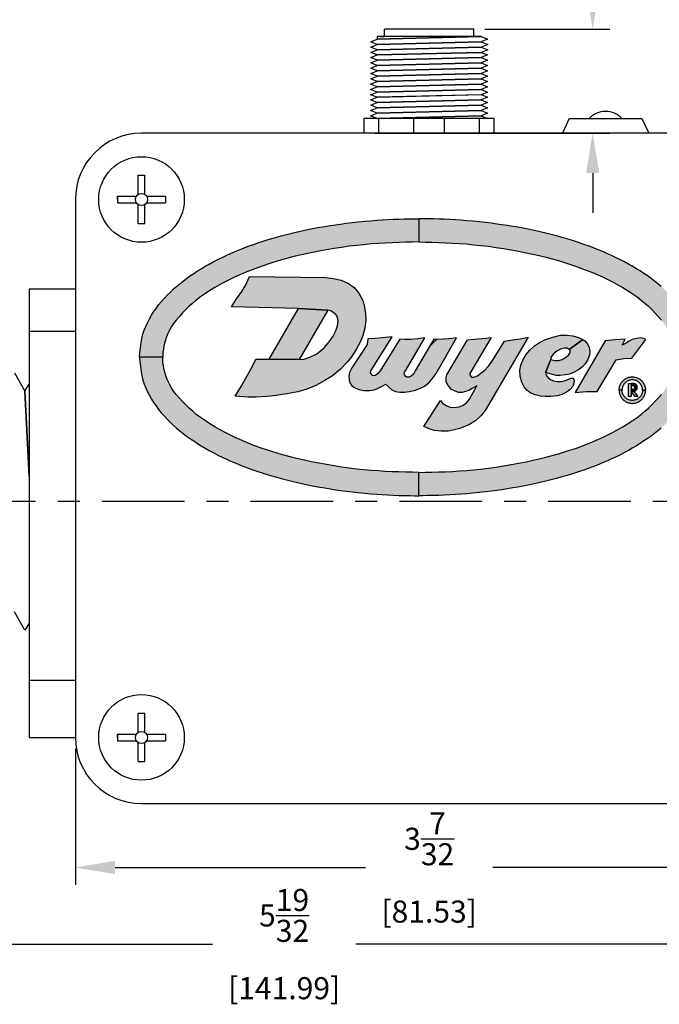
# Model space of a CAD drawing. Units: inches. Extents: x 0 to 21.1, y 0 to 15.6.
# Drawn here: x 2.8 to 5.7, y 5 to 9.5 of the extents above; entities that cross this region are included whole.
import ezdxf

# ---------------------------------------------------------------- set-up
doc = ezdxf.new("R2010")
doc.units = ezdxf.units.IN
doc.header["$LTSCALE"] = 0.3
doc.header["$MEASUREMENT"] = 0
doc.linetypes.add('CENTER', pattern=[2, 1.25, -0.25, 0.25, -0.25])
for name, color, linetype in [('CENTER', 2, 'CENTER'), ('DIMENS', 7, 'Continuous'), ('PART', 3, 'Continuous'), ('PMSBLACKCOM', 90, 'Continuous'), ('PMSRED186CCOM', 1, 'Continuous')]:
    doc.layers.add(name, color=color, linetype=linetype)
doc.styles.add('ROMANS', font='romans.shx', dxfattribs={"width": 0.75, "height": 0.1})

msp = doc.modelspace()

# ---------------------------------------------------------------- hatches: boundary and pattern name
at = {"layer": 'PMSBLACKCOM', "linetype": 'Continuous'}
h = msp.add_hatch(color=7, dxfattribs=at)
h.paths.add_polyline_path([(3.3587, 7.9375), (3.3604, 7.9568), (3.3627, 7.9794), (3.3659, 8.004), (3.3692, 8.022), (3.3742, 8.042), (3.3802, 8.0605), (3.387, 8.0773), (3.3948, 8.094), (3.4039, 8.1115), (3.4138, 8.1283), (3.4225, 8.1427), (3.4338, 8.1586), (3.4455, 8.1748), (3.4571, 8.1894), (3.4716, 8.2056), (3.4846, 8.2191), (3.4988, 8.2332), (3.5138, 8.2475), (3.5267, 8.2587), (3.5414, 8.2709), (3.5564, 8.2829), (3.5723, 8.2951), (3.5903, 8.3078), (3.6047, 8.3176), (3.6216, 8.3287), (3.6381, 8.3388), (3.6571, 8.3504), (3.675, 8.3601), (3.6932, 8.3702), (3.7145, 8.3812), (3.737, 8.392), (3.7543, 8.4002), (3.7694, 8.407), (3.785, 8.4138), (3.8028, 8.4213), (3.8202, 8.4283), (3.8365, 8.4346), (3.857, 8.4422), (3.8771, 8.4494), (3.896, 8.456), (3.9148, 8.4621), (3.9337, 8.4681), (3.9533, 8.4741), (3.9764, 8.4808), (4.0009, 8.4877), (4.0258, 8.4941), (4.0498, 8.5003), (4.0755, 8.5063), (4.1019, 8.5121), (4.1289, 8.5177), (4.1516, 8.5223), (4.1764, 8.5267), (4.1991, 8.5307), (4.2234, 8.5348), (4.2489, 8.5385), (4.2712, 8.5416), (4.2969, 8.5452), (4.3234, 8.5485), (4.3513, 8.5516), (4.3809, 8.5543), (4.4078, 8.5568), (4.4354, 8.5588), (4.46, 8.5607), (4.4843, 8.562), (4.5101, 8.5633), (4.5347, 8.5642), (4.5588, 8.5649), (4.5857, 8.5651), (4.6071, 8.5655), (4.6258, 8.5658), (4.6258, 8.4602), (4.5971, 8.4595), (4.5667, 8.4591), (4.5358, 8.4582), (4.5051, 8.457), (4.473, 8.4554), (4.4432, 8.4535), (4.4095, 8.451), (4.3769, 8.4479), (4.3451, 8.4447), (4.31, 8.4405), (4.2756, 8.4356), (4.2418, 8.4308), (4.2065, 8.4246), (4.1734, 8.4185), (4.1381, 8.4115), (4.1078, 8.4051), (4.0791, 8.3986), (4.0489, 8.3911), (4.0204, 8.3834), (3.9879, 8.374), (3.9552, 8.3641), (3.9156, 8.3509), (3.8705, 8.3345), (3.8384, 8.3216), (3.8137, 8.311), (3.7929, 8.3019), (3.7683, 8.2901), (3.7444, 8.2777), (3.7221, 8.2657), (3.7, 8.253), (3.6785, 8.2399), (3.6578, 8.2264), (3.6356, 8.2109), (3.615, 8.1951), (3.6001, 8.1828), (3.5838, 8.1683), (3.5685, 8.1535), (3.5546, 8.139), (3.5397, 8.1228), (3.5251, 8.1059), (3.5136, 8.0911), (3.5041, 8.0763), (3.4946, 8.0597), (3.488, 8.0444), (3.4819, 8.0305), (3.4764, 8.0155), (3.4724, 8.0013), (3.4696, 7.988), (3.4671, 7.9747), (3.4653, 7.9609), (3.4643, 7.9375)])
h.paths.add_polyline_path([(5.8929, 7.9375), (5.8912, 7.9568), (5.8889, 7.9794), (5.8857, 8.004), (5.8824, 8.022), (5.8774, 8.042), (5.8713, 8.0605), (5.8646, 8.0773), (5.8567, 8.094), (5.8477, 8.1115), (5.8378, 8.1283), (5.829, 8.1427), (5.8178, 8.1586), (5.8061, 8.1748), (5.7944, 8.1894), (5.78, 8.2056), (5.767, 8.2191), (5.7528, 8.2332), (5.7377, 8.2475), (5.7248, 8.2587), (5.7102, 8.2709), (5.6952, 8.2829), (5.6793, 8.2951), (5.6612, 8.3078), (5.6469, 8.3176), (5.63, 8.3287), (5.6135, 8.3388), (5.5945, 8.3504), (5.5766, 8.3601), (5.5584, 8.3702), (5.5371, 8.3812), (5.5146, 8.392), (5.4973, 8.4002), (5.4822, 8.407), (5.4666, 8.4138), (5.4488, 8.4213), (5.4313, 8.4283), (5.4151, 8.4346), (5.3945, 8.4422), (5.3745, 8.4494), (5.3555, 8.456), (5.3367, 8.4621), (5.3179, 8.4681), (5.2983, 8.4741), (5.2751, 8.4808), (5.2507, 8.4877), (5.2257, 8.4941), (5.2017, 8.5003), (5.1761, 8.5063), (5.1497, 8.5121), (5.1227, 8.5177), (5.0999, 8.5223), (5.0751, 8.5267), (5.0525, 8.5307), (5.0282, 8.5348), (5.0026, 8.5385), (4.9804, 8.5416), (4.9546, 8.5452), (4.9282, 8.5485), (4.9003, 8.5516), (4.8707, 8.5543), (4.8437, 8.5568), (4.8162, 8.5588), (4.7916, 8.5607), (4.7672, 8.562), (4.7415, 8.5633), (4.7169, 8.5642), (4.6928, 8.5649), (4.6659, 8.5651), (4.6445, 8.5655), (4.6258, 8.5658), (4.6258, 8.4602), (4.6544, 8.4595), (4.6849, 8.4591), (4.7157, 8.4582), (4.7465, 8.457), (4.7786, 8.4554), (4.8084, 8.4535), (4.8421, 8.451), (4.8747, 8.4479), (4.9065, 8.4447), (4.9416, 8.4405), (4.976, 8.4356), (5.0098, 8.4308), (5.0451, 8.4246), (5.0781, 8.4185), (5.1134, 8.4115), (5.1438, 8.4051), (5.1724, 8.3986), (5.2027, 8.3911), (5.2312, 8.3834), (5.2637, 8.374), (5.2963, 8.3641), (5.336, 8.3509), (5.381, 8.3345), (5.4132, 8.3216), (5.4379, 8.311), (5.4587, 8.3019), (5.4832, 8.2901), (5.5072, 8.2777), (5.5295, 8.2657), (5.5516, 8.253), (5.5731, 8.2399), (5.5937, 8.2264), (5.616, 8.2109), (5.6366, 8.1951), (5.6515, 8.1828), (5.6678, 8.1683), (5.683, 8.1535), (5.697, 8.139), (5.7119, 8.1228), (5.7265, 8.1059), (5.738, 8.0911), (5.7474, 8.0763), (5.757, 8.0597), (5.7636, 8.0444), (5.7696, 8.0305), (5.7751, 8.0155), (5.7792, 8.0013), (5.782, 7.988), (5.7845, 7.9747), (5.7863, 7.9609), (5.7873, 7.9375)])
h.paths.add_polyline_path([(5.8929, 7.9375), (5.8912, 7.9182), (5.8889, 7.8957), (5.8857, 7.871), (5.8824, 7.853), (5.8774, 7.833), (5.8713, 7.8146), (5.8646, 7.7977), (5.8567, 7.781), (5.8477, 7.7635), (5.8378, 7.7467), (5.829, 7.7324), (5.8178, 7.7164), (5.8061, 7.7002), (5.7944, 7.6856), (5.78, 7.6694), (5.767, 7.6559), (5.7528, 7.6418), (5.7377, 7.6275), (5.7248, 7.6164), (5.7102, 7.6042), (5.6952, 7.5922), (5.6793, 7.58), (5.6612, 7.5672), (5.6469, 7.5575), (5.63, 7.5464), (5.6135, 7.5362), (5.5945, 7.5247), (5.5766, 7.5149), (5.5584, 7.5049), (5.5371, 7.4938), (5.5146, 7.4831), (5.4973, 7.4748), (5.4822, 7.4681), (5.4666, 7.4613), (5.4488, 7.4537), (5.4313, 7.4468), (5.4151, 7.4405), (5.3945, 7.4328), (5.3745, 7.4256), (5.3555, 7.4191), (5.3367, 7.413), (5.3179, 7.407), (5.2983, 7.4009), (5.2751, 7.3943), (5.2507, 7.3874), (5.2257, 7.3809), (5.2017, 7.3748), (5.1761, 7.3687), (5.1497, 7.363), (5.1227, 7.3573), (5.0999, 7.3528), (5.0751, 7.3483), (5.0525, 7.3443), (5.0282, 7.3403), (5.0026, 7.3365), (4.9804, 7.3334), (4.9546, 7.3299), (4.9282, 7.3266), (4.9003, 7.3235), (4.8707, 7.3208), (4.8437, 7.3182), (4.8162, 7.3162), (4.7916, 7.3144), (4.7672, 7.313), (4.7415, 7.3117), (4.7169, 7.3109), (4.6928, 7.3102), (4.6659, 7.3099), (4.6445, 7.3095), (4.6258, 7.3093), (4.6258, 7.4148), (4.6544, 7.4155), (4.6849, 7.416), (4.7157, 7.4169), (4.7465, 7.4181), (4.7786, 7.4197), (4.8084, 7.4215), (4.8421, 7.4241), (4.8747, 7.4272), (4.9065, 7.4304), (4.9416, 7.4345), (4.976, 7.4394), (5.0098, 7.4443), (5.0451, 7.4505), (5.0781, 7.4565), (5.1134, 7.4636), (5.1438, 7.47), (5.1724, 7.4765), (5.2027, 7.484), (5.2312, 7.4916), (5.2637, 7.501), (5.2963, 7.511), (5.336, 7.5241), (5.381, 7.5405), (5.4132, 7.5534), (5.4379, 7.564), (5.4587, 7.5732), (5.4832, 7.585), (5.5072, 7.5974), (5.5295, 7.6093), (5.5516, 7.6221), (5.5731, 7.6352), (5.5937, 7.6487), (5.616, 7.6642), (5.6366, 7.6799), (5.6515, 7.6922), (5.6678, 7.7068), (5.683, 7.7215), (5.697, 7.7361), (5.7119, 7.7523), (5.7265, 7.7691), (5.738, 7.7839), (5.7474, 7.7988), (5.757, 7.8154), (5.7636, 7.8306), (5.7696, 7.8445), (5.7751, 7.8596), (5.7792, 7.8738), (5.782, 7.8871), (5.7845, 7.9004), (5.7863, 7.9142), (5.7873, 7.9375)])
h.paths.add_polyline_path([(3.3587, 7.9375), (3.3604, 7.9182), (3.3627, 7.8957), (3.3659, 7.871), (3.3692, 7.853), (3.3742, 7.833), (3.3802, 7.8146), (3.387, 7.7977), (3.3948, 7.781), (3.4039, 7.7635), (3.4138, 7.7467), (3.4225, 7.7324), (3.4338, 7.7164), (3.4455, 7.7002), (3.4571, 7.6856), (3.4716, 7.6694), (3.4846, 7.6559), (3.4988, 7.6418), (3.5138, 7.6275), (3.5267, 7.6164), (3.5414, 7.6042), (3.5564, 7.5922), (3.5723, 7.58), (3.5903, 7.5672), (3.6047, 7.5575), (3.6216, 7.5464), (3.6381, 7.5362), (3.6571, 7.5247), (3.675, 7.5149), (3.6932, 7.5049), (3.7145, 7.4938), (3.737, 7.4831), (3.7543, 7.4748), (3.7694, 7.4681), (3.785, 7.4613), (3.8028, 7.4537), (3.8202, 7.4468), (3.8365, 7.4405), (3.857, 7.4328), (3.8771, 7.4256), (3.896, 7.4191), (3.9148, 7.413), (3.9337, 7.407), (3.9533, 7.4009), (3.9764, 7.3943), (4.0009, 7.3874), (4.0258, 7.3809), (4.0498, 7.3748), (4.0755, 7.3687), (4.1019, 7.363), (4.1289, 7.3573), (4.1516, 7.3528), (4.1764, 7.3483), (4.1991, 7.3443), (4.2234, 7.3403), (4.2489, 7.3365), (4.2712, 7.3334), (4.2969, 7.3299), (4.3234, 7.3266), (4.3513, 7.3235), (4.3809, 7.3208), (4.4078, 7.3182), (4.4354, 7.3162), (4.46, 7.3144), (4.4843, 7.313), (4.5101, 7.3117), (4.5347, 7.3109), (4.5588, 7.3102), (4.5857, 7.3099), (4.6071, 7.3095), (4.6258, 7.3093), (4.6258, 7.4148), (4.5971, 7.4155), (4.5667, 7.416), (4.5358, 7.4169), (4.5051, 7.4181), (4.473, 7.4197), (4.4432, 7.4215), (4.4095, 7.4241), (4.3769, 7.4272), (4.3451, 7.4304), (4.31, 7.4345), (4.2756, 7.4394), (4.2418, 7.4443), (4.2065, 7.4505), (4.1734, 7.4565), (4.1381, 7.4636), (4.1078, 7.47), (4.0791, 7.4765), (4.0489, 7.484), (4.0204, 7.4916), (3.9879, 7.501), (3.9552, 7.511), (3.9156, 7.5241), (3.8705, 7.5405), (3.8384, 7.5534), (3.8137, 7.564), (3.7929, 7.5732), (3.7683, 7.585), (3.7444, 7.5974), (3.7221, 7.6093), (3.7, 7.6221), (3.6785, 7.6352), (3.6578, 7.6487), (3.6356, 7.6642), (3.615, 7.6799), (3.6001, 7.6922), (3.5838, 7.7068), (3.5685, 7.7215), (3.5546, 7.7361), (3.5397, 7.7523), (3.5251, 7.7691), (3.5136, 7.7839), (3.5041, 7.7988), (3.4946, 7.8154), (3.488, 7.8306), (3.4819, 7.8445), (3.4764, 7.8596), (3.4724, 7.8738), (3.4696, 7.8871), (3.4671, 7.9004), (3.4653, 7.9142), (3.4643, 7.9375)])
at = {"layer": 'PMSRED186CCOM', "linetype": 'Continuous'}
for points in [[(3.7926, 7.7604), (3.8197, 7.8054), (3.8488, 7.8558), (3.8726, 7.9005), (3.8864, 7.9293), (3.9468, 7.9293), (4.083, 7.9275), (4.106, 7.9284), (4.1321, 7.9374), (4.1637, 7.9534), (4.1962, 7.9807), (4.219, 8.0073), (4.237, 8.0331), (4.2499, 8.0575), (4.2568, 8.0805), (4.2597, 8.101), (4.2566, 8.1176), (4.2496, 8.1313), (4.2378, 8.1408), (4.2272, 8.1475), (4.2128, 8.1511), (4.0804, 8.1588), (3.7759, 8.1665), (3.7996, 8.2016), (3.8236, 8.2358), (3.8392, 8.2626), (3.8576, 8.304), (4.2038, 8.2989), (4.2377, 8.2945), (4.2737, 8.2863), (4.3063, 8.2724), (4.3328, 8.2544), (4.3541, 8.2282), (4.3714, 8.1949), (4.38, 8.1638), (4.3847, 8.1357), (4.3853, 8.1074), (4.3818, 8.069), (4.3722, 8.0353), (4.3602, 8.005), (4.3417, 7.9719), (4.3207, 7.9399), (4.3008, 7.9153), (4.2702, 7.8835), (4.2341, 7.8535), (4.1991, 7.8312), (4.1584, 7.8095), (4.1184, 7.7933), (4.0776, 7.7804), (4.0269, 7.7709), (3.9794, 7.7632), (3.9374, 7.7586), (3.8883, 7.7569), (3.8512, 7.7566)], [(3.9468, 7.9293), (4.0804, 8.1588), (4.2128, 8.1511), (4.083, 7.9275)], [(4.394, 8.0213), (4.3914, 7.9956), (4.322, 7.8889), (4.3118, 7.8685), (4.3089, 7.8513), (4.3097, 7.8368), (4.3126, 7.8214), (4.3206, 7.8085), (4.3367, 7.798), (4.3538, 7.7906), (4.3759, 7.7865), (4.4024, 7.7868), (4.4227, 7.7896), (4.4421, 7.7968), (4.4596, 7.8061), (4.4763, 7.8157), (4.4882, 7.8027), (4.5034, 7.7893), (4.52, 7.7819), (4.54, 7.7796), (4.5623, 7.7783), (4.5844, 7.7821), (4.6099, 7.7886), (4.6338, 7.7964), (4.6521, 7.8065), (4.6704, 7.8205), (4.6866, 7.839), (4.705, 7.8632), (4.7975, 8.0252), (4.7616, 8.0209), (4.7362, 8.0191), (4.7106, 8.0183), (4.6934, 8.0187), (4.6099, 7.8761), (4.6011, 7.8611), (4.592, 7.8509), (4.5824, 7.8465), (4.5715, 7.8466), (4.5651, 7.8512), (4.5607, 7.8571), (4.56, 7.8643), (4.5615, 7.8704), (4.5649, 7.8761), (4.6536, 8.0252), (4.6211, 8.0209), (4.5896, 8.018), (4.5636, 8.0176), (4.5392, 8.0187), (4.4506, 7.8761), (4.44, 7.8639), (4.4301, 7.8552), (4.4229, 7.8534), (4.4161, 7.8549), (4.4106, 7.8599), (4.4071, 7.8667), (4.4076, 7.8761), (4.5045, 8.0303), (4.4599, 8.0249), (4.4279, 8.022)], [(4.7243, 7.7412), (4.734, 7.7286), (4.7496, 7.7186), (4.7661, 7.7108), (4.7853, 7.7092), (4.809, 7.7121), (4.8275, 7.7205), (4.8424, 7.7302), (4.8554, 7.7476), (4.8888, 7.808), (4.8687, 7.7958), (4.8521, 7.7867), (4.833, 7.7809), (4.822, 7.778), (4.8067, 7.7773), (4.7882, 7.7844), (4.7746, 7.7909), (4.7645, 7.8013), (4.7584, 7.8098), (4.7502, 7.826), (4.7493, 7.8448), (4.7533, 7.8581), (4.8464, 8.0156), (4.8933, 8.0204), (4.9294, 8.0243), (4.9543, 8.0264), (4.8579, 7.8632), (4.8586, 7.8545), (4.8648, 7.8477), (4.8752, 7.8477), (4.8927, 7.8532), (4.9073, 7.8646), (4.9255, 7.8789), (4.9398, 7.8958), (4.9556, 7.9146), (5.0147, 8.011), (5.0504, 8.0161), (5.0858, 8.0204), (5.1227, 8.0277), (4.9266, 7.6962), (4.9086, 7.6738), (4.8839, 7.6507), (4.8564, 7.6326), (4.8375, 7.6251), (4.8125, 7.6147), (4.7876, 7.6076), (4.7584, 7.6024), (4.7278, 7.6017), (4.6973, 7.6047), (4.673, 7.6121), (4.6485, 7.6229)], [(5.3073, 7.9729), (5.2984, 7.9779), (5.2851, 7.9789), (5.2718, 7.9748), (5.2516, 7.9643), (5.24, 7.9566), (5.2307, 7.946), (5.2248, 7.9362), (5.2255, 7.9275), (5.201, 7.8684), (5.2044, 7.8555), (5.2122, 7.8438), (5.2231, 7.8368), (5.2368, 7.8306), (5.2543, 7.827), (5.2718, 7.8274), (5.2909, 7.8317), (5.3102, 7.8401), (5.3197, 7.8436), (5.3275, 7.8408), (5.3307, 7.8321), (5.328, 7.8155), (5.3242, 7.805), (5.3125, 7.7918), (5.2962, 7.7793), (5.275, 7.7685), (5.2538, 7.7628), (5.2241, 7.7591), (5.1993, 7.7588), (5.1774, 7.7611), (5.1544, 7.7663), (5.1342, 7.7749), (5.1163, 7.7877), (5.1032, 7.8031), (5.0926, 7.8246), (5.0853, 7.8517), (5.084, 7.8767), (5.0886, 7.9017), (5.099, 7.9272), (5.1131, 7.9495), (5.13, 7.9701), (5.1501, 7.9895), (5.1738, 8.0046), (5.2005, 8.0181), (5.2333, 8.0291), (5.2688, 8.0368), (5.2988, 8.0376), (5.3243, 8.0342), (5.3504, 8.0272), (5.3702, 8.0181)], [(5.2255, 7.9275), (5.2433, 7.9229), (5.26, 7.9225), (5.2758, 7.9271), (5.291, 7.9357), (5.3048, 7.9468), (5.3122, 7.9596), (5.3122, 7.9681), (5.3073, 7.9729), (5.3702, 8.0181), (5.3812, 8.0104), (5.3894, 8.0002), (5.3968, 7.9867), (5.4007, 7.9745), (5.402, 7.9605), (5.4003, 7.9472), (5.393, 7.9268), (5.381, 7.9072), (5.3688, 7.8942), (5.3503, 7.8799), (5.328, 7.8676), (5.3089, 7.8609), (5.2905, 7.8575), (5.2666, 7.855), (5.2487, 7.8552), (5.2319, 7.8586), (5.2178, 7.8631), (5.201, 7.8684)], [(5.656, 8.0174), (5.6458, 8.0231), (5.6328, 8.0248), (5.6134, 8.0223), (5.594, 8.0176), (5.5794, 8.0103), (5.5658, 8.0011), (5.548, 7.9917), (5.5622, 8.02), (5.5149, 8.0163), (5.4709, 8.0123), (5.3347, 7.7771), (5.3853, 7.7826), (5.4349, 7.7823), (5.521, 7.9262), (5.5565, 7.9318), (5.593, 7.9326)], [(5.5342, 7.7882), (5.5344, 7.7922), (5.5347, 7.7956), (5.5352, 7.7988), (5.5359, 7.8021), (5.5366, 7.805), (5.5377, 7.8083), (5.539, 7.8116), (5.5404, 7.8146), (5.5421, 7.8178), (5.544, 7.8211), (5.5462, 7.824), (5.5485, 7.8271), (5.5509, 7.8296), (5.5533, 7.832), (5.5561, 7.8346), (5.5591, 7.8368), (5.5623, 7.839), (5.5655, 7.8408), (5.5688, 7.8425), (5.5721, 7.844), (5.5756, 7.8452), (5.5791, 7.8463), (5.5831, 7.8472), (5.5872, 7.8478), (5.5915, 7.8481), (5.5957, 7.8482), (5.5999, 7.848), (5.6038, 7.8474), (5.6079, 7.8466), (5.612, 7.8455), (5.6158, 7.8442), (5.6197, 7.8426), (5.6232, 7.8408), (5.6266, 7.8388), (5.63, 7.8365), (5.6331, 7.834), (5.6359, 7.8314), (5.6385, 7.8288), (5.641, 7.8259), (5.6433, 7.8227), (5.6456, 7.8194), (5.6474, 7.816), (5.6492, 7.8125), (5.6508, 7.8086), (5.6518, 7.8052), (5.6529, 7.8014), (5.6536, 7.7978), (5.654, 7.7943), (5.6542, 7.7911), (5.6543, 7.7882), (5.6408, 7.7882), (5.6407, 7.7915), (5.6403, 7.7951), (5.6396, 7.7986), (5.6387, 7.8021), (5.6375, 7.8053), (5.6362, 7.8084), (5.6347, 7.8113), (5.6326, 7.8147), (5.6305, 7.8174), (5.6283, 7.82), (5.6255, 7.8227), (5.6227, 7.825), (5.6202, 7.8269), (5.6173, 7.8287), (5.6143, 7.8302), (5.6109, 7.8317), (5.6074, 7.8328), (5.6039, 7.8338), (5.6002, 7.8344), (5.5966, 7.8346), (5.593, 7.8347), (5.5892, 7.8344), (5.5856, 7.8339), (5.582, 7.8331), (5.5785, 7.832), (5.5752, 7.8306), (5.5718, 7.8289), (5.5687, 7.8271), (5.5659, 7.825), (5.5632, 7.8228), (5.5605, 7.8202), (5.5583, 7.8176), (5.556, 7.8147), (5.5539, 7.8113), (5.5522, 7.808), (5.5506, 7.8043), (5.5495, 7.8007), (5.5487, 7.7972), (5.5481, 7.7938), (5.5478, 7.7908), (5.5477, 7.7882)], [(5.5992, 7.7816), (5.604, 7.7823), (5.6075, 7.7839), (5.6108, 7.786), (5.6139, 7.7895), (5.6163, 7.794), (5.6172, 7.7982), (5.617, 7.8027), (5.6159, 7.8074), (5.6136, 7.8112), (5.6104, 7.8146), (5.6065, 7.8169), (5.6008, 7.8186), (5.5895, 7.8186), (5.5895, 7.809), (5.5971, 7.809), (5.6009, 7.8077), (5.6031, 7.8059), (5.6045, 7.8034), (5.605, 7.8007), (5.6048, 7.7971), (5.6032, 7.7944), (5.6008, 7.7923), (5.5968, 7.7911), (5.5895, 7.7911), (5.5895, 7.7815)], [(5.5342, 7.7882), (5.5344, 7.7842), (5.5347, 7.7808), (5.5352, 7.7776), (5.5359, 7.7743), (5.5366, 7.7713), (5.5377, 7.7681), (5.539, 7.7648), (5.5404, 7.7618), (5.5421, 7.7586), (5.544, 7.7553), (5.5462, 7.7524), (5.5485, 7.7493), (5.5509, 7.7467), (5.5533, 7.7444), (5.5561, 7.7418), (5.5591, 7.7396), (5.5623, 7.7374), (5.5655, 7.7355), (5.5688, 7.7339), (5.5721, 7.7324), (5.5756, 7.7311), (5.5791, 7.7301), (5.5831, 7.7292), (5.5872, 7.7286), (5.5915, 7.7282), (5.5957, 7.7282), (5.5999, 7.7284), (5.6038, 7.7289), (5.6079, 7.7297), (5.612, 7.7308), (5.6158, 7.7322), (5.6197, 7.7338), (5.6232, 7.7356), (5.6266, 7.7376), (5.63, 7.7399), (5.6331, 7.7424), (5.6359, 7.745), (5.6385, 7.7476), (5.641, 7.7504), (5.6433, 7.7536), (5.6456, 7.7569), (5.6474, 7.7604), (5.6492, 7.7639), (5.6508, 7.7678), (5.6518, 7.7712), (5.6529, 7.775), (5.6536, 7.7786), (5.654, 7.7821), (5.6542, 7.7852), (5.6543, 7.7882), (5.6408, 7.7882), (5.6407, 7.7848), (5.6403, 7.7812), (5.6396, 7.7778), (5.6387, 7.7743), (5.6375, 7.771), (5.6362, 7.768), (5.6347, 7.7651), (5.6326, 7.7617), (5.6305, 7.759), (5.6283, 7.7564), (5.6255, 7.7536), (5.6227, 7.7514), (5.6202, 7.7495), (5.6173, 7.7477), (5.6143, 7.7462), (5.6109, 7.7447), (5.6074, 7.7435), (5.6039, 7.7426), (5.6002, 7.742), (5.5966, 7.7417), (5.593, 7.7416), (5.5892, 7.742), (5.5856, 7.7425), (5.582, 7.7433), (5.5785, 7.7444), (5.5752, 7.7458), (5.5718, 7.7475), (5.5687, 7.7493), (5.5659, 7.7514), (5.5632, 7.7536), (5.5605, 7.7562), (5.5583, 7.7587), (5.556, 7.7617), (5.5539, 7.765), (5.5522, 7.7683), (5.5506, 7.7721), (5.5495, 7.7756), (5.5487, 7.7792), (5.5481, 7.7825), (5.5478, 7.7856), (5.5477, 7.7882)]]:
    msp.add_hatch(color=7, dxfattribs=at).paths.add_polyline_path(points)
h = msp.add_hatch(color=7, dxfattribs=at)
h.paths.add_polyline_path([(5.5899, 7.7816), (5.6016, 7.7818), (5.62, 7.7586), (5.6071, 7.7586)])
h.paths.add_polyline_path([(5.5895, 7.8186), (5.5895, 7.7586), (5.5775, 7.7586), (5.5775, 7.8186)])

# ---------------------------------------------------------------- linework, layer by layer
at = {"layer": 'CENTER', "color": 7}
msp.add_line((7.6127, 7.283), (1.7135, 7.283), dxfattribs=at)
at = {"layer": 'DIMENS', "color": 7}
for p, q in [((4.9252, 9.425), (5.4927, 9.425)), ((4.4285, 8.953), (5.4927, 8.953)), ((5.4147, 8.773), (5.4147, 8.593)), ((3.0679, 6.163), (3.0679, 5.5451)), ((3.2479, 5.6231), (4.3836, 5.6231)), ((6.0979, 5.6231), (4.9622, 5.6231)), ((2.0579, 5.2757), (3.6899, 5.2757)), ((7.2879, 5.2757), (4.3399, 5.2757))]:
    msp.add_line(p, q, dxfattribs=at)
for points in [[(5.3847, 9.605), (5.4447, 9.605), (5.4147, 9.425)], [(5.3847, 8.773), (5.4447, 8.773), (5.4147, 8.953)], [(3.2479, 5.6531), (3.2479, 5.5931), (3.0679, 5.6231)]]:
    msp.add_solid(points, dxfattribs=at)
at = {"layer": 'PART', "color": 7}
for p, q in [((4.8752, 9.425), (4.4707, 9.425)), ((4.4707, 9.3923), (4.4707, 9.425)), ((4.8752, 9.3923), (4.8752, 9.425)), ((4.408, 9.3683), (4.4369, 9.3803)), ((4.9089, 9.3923), (4.4369, 9.3923)), ((4.4369, 9.3923), (4.4369, 9.3803)), ((4.9089, 9.3923), (4.4369, 9.3803)), ((4.4369, 9.3803), (4.9089, 9.3923)), ((4.4369, 9.3803), (4.9089, 9.3923)), ((4.4493, 9.3923), (4.4707, 9.3923)), ((4.8752, 9.3923), (4.4707, 9.3923)), ((4.8965, 9.3923), (4.8752, 9.3923)), ((4.9089, 9.3923), (4.9379, 9.3803)), ((4.9379, 9.3803), (4.9089, 9.3683)), ((4.4369, 9.3563), (4.408, 9.3683)), ((4.4086, 9.3443), (4.4375, 9.3563)), ((4.4375, 9.3323), (4.4086, 9.3443)), ((4.9089, 9.3683), (4.4369, 9.3563)), ((4.4375, 9.3563), (4.9095, 9.3683)), ((4.4375, 9.3323), (4.9095, 9.3443)), ((4.9095, 9.3443), (4.4375, 9.3323)), ((4.9095, 9.3683), (4.9385, 9.3563)), ((4.9385, 9.3563), (4.9095, 9.3443)), ((4.9095, 9.3443), (4.9385, 9.3323)), ((4.408, 9.2963), (4.4369, 9.3083)), ((4.4369, 9.2843), (4.408, 9.2963)), ((4.4086, 9.3203), (4.4375, 9.3323)), ((4.4375, 9.3083), (4.4086, 9.3203)), ((4.4369, 9.3083), (4.9089, 9.3203)), ((4.4369, 9.2843), (4.9089, 9.2963)), ((4.9089, 9.2963), (4.4369, 9.2843)), ((4.9095, 9.3203), (4.4375, 9.3083)), ((4.9089, 9.3203), (4.9379, 9.3083)), ((4.9379, 9.3083), (4.9089, 9.2963)), ((4.9089, 9.2963), (4.9379, 9.2843)), ((4.9385, 9.3323), (4.9095, 9.3203)), ((4.408, 9.2723), (4.4369, 9.2843)), ((4.4369, 9.2603), (4.408, 9.2723)), ((4.408, 9.2483), (4.4369, 9.2603)), ((4.4369, 9.2363), (4.408, 9.2483)), ((4.4369, 9.2603), (4.9089, 9.2723)), ((4.9089, 9.2723), (4.4369, 9.2603)), ((4.4369, 9.2363), (4.9089, 9.2484)), ((4.9089, 9.2483), (4.4369, 9.2363)), ((4.9379, 9.2843), (4.9089, 9.2723)), ((4.9089, 9.2723), (4.9379, 9.2603)), ((4.9379, 9.2603), (4.9089, 9.2483)), ((4.9089, 9.2484), (4.9379, 9.2363)), ((4.408, 9.2243), (4.4369, 9.2363)), ((4.4369, 9.2123), (4.408, 9.2243)), ((4.408, 9.2003), (4.4369, 9.2123)), ((4.4369, 9.1883), (4.408, 9.2003)), ((4.4363, 9.1883), (4.9083, 9.2003)), ((4.4369, 9.2123), (4.9089, 9.2243)), ((4.9089, 9.2243), (4.4369, 9.2123)), ((4.9089, 9.2003), (4.4369, 9.1883)), ((4.9083, 9.2003), (4.9373, 9.1883)), ((4.9379, 9.2363), (4.9089, 9.2243)), ((4.9089, 9.2243), (4.9379, 9.2123)), ((4.9379, 9.2123), (4.9089, 9.2003)), ((4.4073, 9.1763), (4.4363, 9.1883)), ((4.4363, 9.1643), (4.4073, 9.1763)), ((4.4073, 9.1523), (4.4363, 9.1643)), ((4.4363, 9.1643), (4.9083, 9.1763)), ((4.9083, 9.1763), (4.4363, 9.1643)), ((4.9373, 9.1883), (4.9083, 9.1763)), ((4.9083, 9.1763), (4.9373, 9.1643)), ((4.9373, 9.1643), (4.9083, 9.1523)), ((4.4363, 9.1403), (4.4073, 9.1523)), ((4.4073, 9.1283), (4.4363, 9.1403)), ((4.4363, 9.1163), (4.4073, 9.1283)), ((4.4073, 9.1044), (4.4363, 9.1164)), ((4.4363, 9.1403), (4.9083, 9.1523)), ((4.9083, 9.1523), (4.4363, 9.1403)), ((4.4363, 9.1164), (4.9083, 9.1284)), ((4.9083, 9.1283), (4.4363, 9.1163)), ((4.9083, 9.1523), (4.9373, 9.1403)), ((4.9373, 9.1403), (4.9083, 9.1283)), ((4.9083, 9.1284), (4.9373, 9.1164)), ((4.9373, 9.1164), (4.9083, 9.1044)), ((4.4363, 9.0923), (4.4073, 9.1044)), ((4.4073, 9.0566), (4.4363, 9.0686)), ((4.408, 9.0806), (4.4369, 9.0926)), ((4.4369, 9.0686), (4.408, 9.0806)), ((4.9083, 9.1044), (4.4363, 9.0923)), ((4.4363, 9.0686), (4.9083, 9.0806)), ((4.4369, 9.0926), (4.9089, 9.1046)), ((4.9089, 9.0806), (4.4369, 9.0686)), ((4.9083, 9.0806), (4.9373, 9.0686)), ((4.9373, 9.0686), (4.9083, 9.0566)), ((4.9089, 9.1046), (4.9379, 9.0926)), ((4.9379, 9.0926), (4.9089, 9.0806)), ((4.4363, 9.0446), (4.4073, 9.0566)), ((4.4073, 9.0326), (4.4363, 9.0446)), ((4.4363, 9.0206), (4.4073, 9.0326)), ((4.4363, 9.0446), (4.9083, 9.0566)), ((4.9083, 9.0566), (4.4363, 9.0446)), ((4.4363, 9.0206), (4.9083, 9.0326)), ((4.9083, 9.0326), (4.4363, 9.0206)), ((4.9083, 9.0566), (4.9373, 9.0446)), ((4.9373, 9.0446), (4.9083, 9.0326)), ((4.9083, 9.0326), (4.9373, 9.0206)), ((4.3785, 8.953), (4.3785, 9.0201)), ((4.9674, 9.0201), (4.3785, 9.0201)), ((4.4351, 9.0201), (4.4363, 9.0206)), ((4.9089, 9.0201), (4.4369, 9.0201)), ((4.4441, 8.953), (4.4441, 9.0201)), ((4.4973, 9.0201), (4.4973, 9.0201)), ((4.8375, 9.0201), (4.5084, 9.0201)), ((4.6031, 8.953), (4.6031, 9.0201)), ((4.7428, 8.953), (4.7428, 9.0201)), ((4.8486, 9.0201), (4.8486, 9.0201)), ((4.9017, 8.953), (4.9017, 9.0201)), ((4.9373, 9.0206), (4.9361, 9.0201)), ((4.9674, 8.953), (4.9674, 9.0201)), ((5.3085, 9.0201), (5.2772, 8.953)), ((5.3085, 9.0201), (5.6377, 9.0201)), ((5.6377, 9.0201), (5.6689, 8.953)), ((5.9779, 8.953), (3.3679, 8.953)), ((3.3526, 8.6758), (3.3526, 8.7625)), ((3.3526, 8.7625), (3.3833, 8.7625)), ((3.3833, 8.6758), (3.3833, 8.7625)), ((3.2584, 8.6683), (3.3451, 8.6683)), ((3.2584, 8.653), (3.2584, 8.6683)), ((3.2584, 8.6683), (3.2584, 8.6376)), ((3.3907, 8.6683), (3.4774, 8.6683)), ((3.4774, 8.6683), (3.4774, 8.6376)), ((3.0679, 8.653), (3.0679, 6.213)), ((3.2584, 8.6376), (3.3451, 8.6376)), ((3.3526, 8.5435), (3.3526, 8.6302)), ((3.3833, 8.5435), (3.3833, 8.6302)), ((3.3907, 8.6376), (3.4774, 8.6376)), ((3.3526, 8.5435), (3.3833, 8.5435)), ((2.8579, 8.2455), (2.8579, 6.213)), ((3.0679, 8.2455), (2.8579, 8.2455)), ((3.0679, 8.0535), (2.8579, 8.0535)), ((2.7913, 7.8664), (2.8394, 7.783)), ((2.8394, 7.783), (2.8579, 7.8151)), ((2.8394, 7.783), (2.8579, 7.398)), ((2.8579, 7.398), (2.8394, 7.783)), ((2.8394, 6.6996), (2.7913, 6.783)), ((2.8579, 6.7317), (2.8394, 6.6996)), ((3.0679, 6.4705), (2.8579, 6.4705)), ((3.3526, 6.2358), (3.3526, 6.3225)), ((3.3526, 6.3225), (3.3833, 6.3225)), ((3.3833, 6.2358), (3.3833, 6.3225)), ((2.8579, 6.213), (3.0679, 6.213)), ((3.2584, 6.2283), (3.3451, 6.2283)), ((3.2584, 6.213), (3.2584, 6.2283)), ((3.2584, 6.2283), (3.2584, 6.1976)), ((3.3907, 6.2283), (3.4774, 6.2283)), ((3.4774, 6.2283), (3.4774, 6.1976)), ((3.2584, 6.1976), (3.3451, 6.1976)), ((3.3526, 6.1035), (3.3526, 6.1902)), ((3.3833, 6.1035), (3.3833, 6.1902)), ((3.3907, 6.1976), (3.4774, 6.1976)), ((3.3526, 6.1035), (3.3833, 6.1035)), ((3.3679, 5.913), (5.9779, 5.913))]:
    msp.add_line(p, q, dxfattribs=at)
for centre, radius in [((3.3679, 8.653), 0.1941), ((3.3679, 8.653), 0.0275), ((3.3679, 6.213), 0.1941), ((3.3679, 6.213), 0.0275)]:
    msp.add_circle(centre, radius, dxfattribs=at)
for centre, radius, start, end in [((5.4731, 8.953), 0.0997, 42.277, 137.723), ((3.3679, 8.653), 0.3, 90, 180), ((3.3679, 6.213), 0.3, 180, 270)]:
    msp.add_arc(centre, radius, start, end, dxfattribs=at)
at = {"layer": 'PMSBLACKCOM', "color": 7, "linetype": 'Continuous'}
for points in [[(3.3587, 7.9375), (3.3604, 7.9568), (3.3627, 7.9794), (3.3659, 8.004), (3.3692, 8.022), (3.3742, 8.042), (3.3802, 8.0605), (3.387, 8.0773), (3.3948, 8.094), (3.4039, 8.1115), (3.4138, 8.1283), (3.4225, 8.1427), (3.4338, 8.1586), (3.4455, 8.1748), (3.4571, 8.1894), (3.4716, 8.2056), (3.4846, 8.2191), (3.4988, 8.2332), (3.5138, 8.2475), (3.5267, 8.2587), (3.5414, 8.2709), (3.5564, 8.2829), (3.5723, 8.2951), (3.5903, 8.3078), (3.6047, 8.3176), (3.6216, 8.3287), (3.6381, 8.3388), (3.6571, 8.3504), (3.675, 8.3601), (3.6932, 8.3702), (3.7145, 8.3812), (3.737, 8.392), (3.7543, 8.4002), (3.7694, 8.407), (3.785, 8.4138), (3.8028, 8.4213), (3.8202, 8.4283), (3.8365, 8.4346), (3.857, 8.4422), (3.8771, 8.4494), (3.896, 8.456), (3.9148, 8.4621), (3.9337, 8.4681), (3.9533, 8.4741), (3.9764, 8.4808), (4.0009, 8.4877), (4.0258, 8.4941), (4.0498, 8.5003), (4.0755, 8.5063), (4.1019, 8.5121), (4.1289, 8.5177), (4.1516, 8.5223), (4.1764, 8.5267), (4.1991, 8.5307), (4.2234, 8.5348), (4.2489, 8.5385), (4.2712, 8.5416), (4.2969, 8.5452), (4.3234, 8.5485), (4.3513, 8.5516), (4.3809, 8.5543), (4.4078, 8.5568), (4.4354, 8.5588), (4.46, 8.5607), (4.4843, 8.562), (4.5101, 8.5633), (4.5347, 8.5642), (4.5588, 8.5649), (4.5857, 8.5651), (4.6071, 8.5655), (4.6258, 8.5658), (4.6258, 8.4602), (4.5971, 8.4595), (4.5667, 8.4591), (4.5358, 8.4582), (4.5051, 8.457), (4.473, 8.4554), (4.4432, 8.4535), (4.4095, 8.451), (4.3769, 8.4479), (4.3451, 8.4447), (4.31, 8.4405), (4.2756, 8.4356), (4.2418, 8.4308), (4.2065, 8.4246), (4.1734, 8.4185), (4.1381, 8.4115), (4.1078, 8.4051), (4.0791, 8.3986), (4.0489, 8.3911), (4.0204, 8.3834), (3.9879, 8.374), (3.9552, 8.3641), (3.9156, 8.3509), (3.8705, 8.3345), (3.8384, 8.3216), (3.8137, 8.311), (3.7929, 8.3019), (3.7683, 8.2901), (3.7444, 8.2777), (3.7221, 8.2657), (3.7, 8.253), (3.6785, 8.2399), (3.6578, 8.2264), (3.6356, 8.2109), (3.615, 8.1951), (3.6001, 8.1828), (3.5838, 8.1683), (3.5685, 8.1535), (3.5546, 8.139), (3.5397, 8.1228), (3.5251, 8.1059), (3.5136, 8.0911), (3.5041, 8.0763), (3.4946, 8.0597), (3.488, 8.0444), (3.4819, 8.0305), (3.4764, 8.0155), (3.4724, 8.0013), (3.4696, 7.988), (3.4671, 7.9747), (3.4653, 7.9609), (3.4643, 7.9375), (3.3587, 7.9375)], [(5.7248, 8.2587), (5.7102, 8.2709), (5.6952, 8.2829), (5.6793, 8.2951), (5.6612, 8.3078), (5.6469, 8.3176), (5.63, 8.3287), (5.6135, 8.3388), (5.5945, 8.3504), (5.5766, 8.3601), (5.5584, 8.3702), (5.5371, 8.3812), (5.5146, 8.392), (5.4973, 8.4002), (5.4822, 8.407), (5.4666, 8.4138), (5.4488, 8.4213), (5.4313, 8.4283), (5.4151, 8.4346), (5.3945, 8.4422), (5.3745, 8.4494), (5.3555, 8.456), (5.3367, 8.4621), (5.3179, 8.4681), (5.2983, 8.4741), (5.2751, 8.4808), (5.2507, 8.4877), (5.2257, 8.4941), (5.2017, 8.5003), (5.1761, 8.5063), (5.1497, 8.5121), (5.1227, 8.5177), (5.0999, 8.5223), (5.0751, 8.5267), (5.0525, 8.5307), (5.0282, 8.5348), (5.0026, 8.5385), (4.9804, 8.5416), (4.9546, 8.5452), (4.9282, 8.5485), (4.9003, 8.5516), (4.8707, 8.5543), (4.8437, 8.5568), (4.8162, 8.5588), (4.7916, 8.5607), (4.7672, 8.562), (4.7415, 8.5633), (4.7169, 8.5642), (4.6928, 8.5649), (4.6659, 8.5651), (4.6445, 8.5655), (4.6258, 8.5658), (4.6258, 8.4602), (4.6544, 8.4595), (4.6849, 8.4591), (4.7157, 8.4582), (4.7465, 8.457), (4.7786, 8.4554), (4.8084, 8.4535), (4.8421, 8.451), (4.8747, 8.4479), (4.9065, 8.4447), (4.9416, 8.4405), (4.976, 8.4356), (5.0098, 8.4308), (5.0451, 8.4246), (5.0781, 8.4185), (5.1134, 8.4115), (5.1438, 8.4051), (5.1724, 8.3986), (5.2027, 8.3911), (5.2312, 8.3834), (5.2637, 8.374), (5.2963, 8.3641), (5.336, 8.3509), (5.381, 8.3345), (5.4132, 8.3216), (5.4379, 8.311), (5.4587, 8.3019), (5.4832, 8.2901), (5.5072, 8.2777), (5.5295, 8.2657), (5.5516, 8.253), (5.5731, 8.2399), (5.5937, 8.2264), (5.616, 8.2109), (5.6366, 8.1951), (5.6515, 8.1828), (5.6678, 8.1683), (5.683, 8.1535), (5.697, 8.139), (5.7119, 8.1228), (5.7265, 8.1059)], [(3.3587, 7.9375), (3.3604, 7.9182), (3.3627, 7.8957), (3.3659, 7.871), (3.3692, 7.853), (3.3742, 7.833), (3.3802, 7.8146), (3.387, 7.7977), (3.3948, 7.781), (3.4039, 7.7635), (3.4138, 7.7467), (3.4225, 7.7324), (3.4338, 7.7164), (3.4455, 7.7002), (3.4571, 7.6856), (3.4716, 7.6694), (3.4846, 7.6559), (3.4988, 7.6418), (3.5138, 7.6275), (3.5267, 7.6164), (3.5414, 7.6042), (3.5564, 7.5922), (3.5723, 7.58), (3.5903, 7.5672), (3.6047, 7.5575), (3.6216, 7.5464), (3.6381, 7.5362), (3.6571, 7.5247), (3.675, 7.5149), (3.6932, 7.5049), (3.7145, 7.4938), (3.737, 7.4831), (3.7543, 7.4748), (3.7694, 7.4681), (3.785, 7.4613), (3.8028, 7.4537), (3.8202, 7.4468), (3.8365, 7.4405), (3.857, 7.4328), (3.8771, 7.4256), (3.896, 7.4191), (3.9148, 7.413), (3.9337, 7.407), (3.9533, 7.4009), (3.9764, 7.3943), (4.0009, 7.3874), (4.0258, 7.3809), (4.0498, 7.3748), (4.0755, 7.3687), (4.1019, 7.363), (4.1289, 7.3573), (4.1516, 7.3528), (4.1764, 7.3483), (4.1991, 7.3443), (4.2234, 7.3403), (4.2489, 7.3365), (4.2712, 7.3334), (4.2969, 7.3299), (4.3234, 7.3266), (4.3513, 7.3235), (4.3809, 7.3208), (4.4078, 7.3182), (4.4354, 7.3162), (4.46, 7.3144), (4.4843, 7.313), (4.5101, 7.3117), (4.5347, 7.3109), (4.5588, 7.3102), (4.5857, 7.3099), (4.6071, 7.3095), (4.6258, 7.3093), (4.6258, 7.4148), (4.5971, 7.4155), (4.5667, 7.416), (4.5358, 7.4169), (4.5051, 7.4181), (4.473, 7.4197), (4.4432, 7.4215), (4.4095, 7.4241), (4.3769, 7.4272), (4.3451, 7.4304), (4.31, 7.4345), (4.2756, 7.4394), (4.2418, 7.4443), (4.2065, 7.4505), (4.1734, 7.4565), (4.1381, 7.4636), (4.1078, 7.47), (4.0791, 7.4765), (4.0489, 7.484), (4.0204, 7.4916), (3.9879, 7.501), (3.9552, 7.511), (3.9156, 7.5241), (3.8705, 7.5405), (3.8384, 7.5534), (3.8137, 7.564), (3.7929, 7.5732), (3.7683, 7.585), (3.7444, 7.5974), (3.7221, 7.6093), (3.7, 7.6221), (3.6785, 7.6352), (3.6578, 7.6487), (3.6356, 7.6642), (3.615, 7.6799), (3.6001, 7.6922), (3.5838, 7.7068), (3.5685, 7.7215), (3.5546, 7.7361), (3.5397, 7.7523), (3.5251, 7.7691), (3.5136, 7.7839), (3.5041, 7.7988), (3.4946, 7.8154), (3.488, 7.8306), (3.4819, 7.8445), (3.4764, 7.8596), (3.4724, 7.8738), (3.4696, 7.8871), (3.4671, 7.9004), (3.4653, 7.9142), (3.4643, 7.9375), (3.3587, 7.9375)], [(5.7248, 7.6164), (5.7102, 7.6042), (5.6952, 7.5922), (5.6793, 7.58), (5.6612, 7.5672), (5.6469, 7.5575), (5.63, 7.5464), (5.6135, 7.5362), (5.5945, 7.5247), (5.5766, 7.5149), (5.5584, 7.5049), (5.5371, 7.4938), (5.5146, 7.4831), (5.4973, 7.4748), (5.4822, 7.4681), (5.4666, 7.4613), (5.4488, 7.4537), (5.4313, 7.4468), (5.4151, 7.4405), (5.3945, 7.4328), (5.3745, 7.4256), (5.3555, 7.4191), (5.3367, 7.413), (5.3179, 7.407), (5.2983, 7.4009), (5.2751, 7.3943), (5.2507, 7.3874), (5.2257, 7.3809), (5.2017, 7.3748), (5.1761, 7.3687), (5.1497, 7.363), (5.1227, 7.3573), (5.0999, 7.3528), (5.0751, 7.3483), (5.0525, 7.3443), (5.0282, 7.3403), (5.0026, 7.3365), (4.9804, 7.3334), (4.9546, 7.3299), (4.9282, 7.3266), (4.9003, 7.3235), (4.8707, 7.3208), (4.8437, 7.3182), (4.8162, 7.3162), (4.7916, 7.3144), (4.7672, 7.313), (4.7415, 7.3117), (4.7169, 7.3109), (4.6928, 7.3102), (4.6659, 7.3099), (4.6445, 7.3095), (4.6258, 7.3093), (4.6258, 7.4148), (4.6544, 7.4155), (4.6849, 7.416), (4.7157, 7.4169), (4.7465, 7.4181), (4.7786, 7.4197), (4.8084, 7.4215), (4.8421, 7.4241), (4.8747, 7.4272), (4.9065, 7.4304), (4.9416, 7.4345), (4.976, 7.4394), (5.0098, 7.4443), (5.0451, 7.4505), (5.0781, 7.4565), (5.1134, 7.4636), (5.1438, 7.47), (5.1724, 7.4765), (5.2027, 7.484), (5.2312, 7.4916), (5.2637, 7.501), (5.2963, 7.511), (5.336, 7.5241), (5.381, 7.5405), (5.4132, 7.5534), (5.4379, 7.564), (5.4587, 7.5732), (5.4832, 7.585), (5.5072, 7.5974), (5.5295, 7.6093), (5.5516, 7.6221), (5.5731, 7.6352), (5.5937, 7.6487), (5.616, 7.6642), (5.6366, 7.6799), (5.6515, 7.6922), (5.6678, 7.7068), (5.683, 7.7215), (5.697, 7.7361), (5.7119, 7.7523), (5.7265, 7.7691)]]:
    msp.add_lwpolyline(points, dxfattribs=at)
at = {"layer": 'PMSRED186CCOM', "color": 7, "linetype": 'Continuous'}
for points in [[(3.7926, 7.7604), (3.8197, 7.8054), (3.8488, 7.8558), (3.8726, 7.9005), (3.8864, 7.9293), (3.9468, 7.9293), (4.083, 7.9275), (4.106, 7.9284), (4.1321, 7.9374), (4.1637, 7.9534), (4.1962, 7.9807), (4.219, 8.0073), (4.237, 8.0331), (4.2499, 8.0575), (4.2568, 8.0805), (4.2597, 8.101), (4.2566, 8.1176), (4.2496, 8.1313), (4.2378, 8.1408), (4.2272, 8.1475), (4.2128, 8.1511), (4.0804, 8.1588), (3.7759, 8.1665), (3.7996, 8.2016), (3.8236, 8.2358), (3.8392, 8.2626), (3.8576, 8.304), (4.2038, 8.2989), (4.2377, 8.2945), (4.2737, 8.2863), (4.3063, 8.2724), (4.3328, 8.2544), (4.3541, 8.2282), (4.3714, 8.1949), (4.38, 8.1638), (4.3847, 8.1357), (4.3853, 8.1074), (4.3818, 8.069), (4.3722, 8.0353), (4.3602, 8.005), (4.3417, 7.9719), (4.3207, 7.9399), (4.3008, 7.9153), (4.2702, 7.8835), (4.2341, 7.8535), (4.1991, 7.8312), (4.1584, 7.8095), (4.1184, 7.7933), (4.0776, 7.7804), (4.0269, 7.7709), (3.9794, 7.7632), (3.9374, 7.7586), (3.8883, 7.7569), (3.8512, 7.7566), (3.7926, 7.7604)], [(3.9468, 7.9293), (4.0804, 8.1588), (4.2128, 8.1511), (4.083, 7.9275), (3.9468, 7.9293)], [(4.394, 8.0213), (4.3914, 7.9956), (4.322, 7.8889), (4.3118, 7.8685), (4.3089, 7.8513), (4.3097, 7.8368), (4.3126, 7.8214), (4.3206, 7.8085), (4.3367, 7.798), (4.3538, 7.7906), (4.3759, 7.7865), (4.4024, 7.7868), (4.4227, 7.7896), (4.4421, 7.7968), (4.4596, 7.8061), (4.4763, 7.8157), (4.4882, 7.8027), (4.5034, 7.7893), (4.52, 7.7819), (4.54, 7.7796), (4.5623, 7.7783), (4.5844, 7.7821), (4.6099, 7.7886), (4.6338, 7.7964), (4.6521, 7.8065), (4.6704, 7.8205), (4.6866, 7.839), (4.705, 7.8632), (4.7975, 8.0252), (4.7616, 8.0209), (4.7362, 8.0191), (4.7106, 8.0183), (4.6934, 8.0187), (4.6099, 7.8761), (4.6011, 7.8611), (4.592, 7.8509), (4.5824, 7.8465), (4.5715, 7.8466), (4.5651, 7.8512), (4.5607, 7.8571), (4.56, 7.8643), (4.5615, 7.8704), (4.5649, 7.8761), (4.6536, 8.0252), (4.6211, 8.0209), (4.5896, 8.018), (4.5636, 8.0176), (4.5392, 8.0187), (4.4506, 7.8761), (4.44, 7.8639), (4.4301, 7.8552), (4.4229, 7.8534), (4.4161, 7.8549), (4.4106, 7.8599), (4.4071, 7.8667), (4.4076, 7.8761), (4.5045, 8.0303), (4.4599, 8.0249), (4.4279, 8.022), (4.394, 8.0213)], [(4.7243, 7.7412), (4.734, 7.7286), (4.7496, 7.7186), (4.7661, 7.7108), (4.7853, 7.7092), (4.809, 7.7121), (4.8275, 7.7205), (4.8424, 7.7302), (4.8554, 7.7476), (4.8888, 7.808), (4.8687, 7.7958), (4.8521, 7.7867), (4.833, 7.7809), (4.822, 7.778), (4.8067, 7.7773), (4.7882, 7.7844), (4.7746, 7.7909), (4.7645, 7.8013), (4.7584, 7.8098), (4.7502, 7.826), (4.7493, 7.8448), (4.7533, 7.8581), (4.8464, 8.0156), (4.8933, 8.0204), (4.9294, 8.0243), (4.9543, 8.0264), (4.8579, 7.8632), (4.8586, 7.8545), (4.8648, 7.8477), (4.8752, 7.8477), (4.8927, 7.8532), (4.9073, 7.8646), (4.9255, 7.8789), (4.9398, 7.8958), (4.9556, 7.9146), (5.0147, 8.011), (5.0504, 8.0161), (5.0858, 8.0204), (5.1227, 8.0277), (4.9266, 7.6962), (4.9086, 7.6738), (4.8839, 7.6507), (4.8564, 7.6326), (4.8375, 7.6251), (4.8125, 7.6147), (4.7876, 7.6076), (4.7584, 7.6024), (4.7278, 7.6017), (4.6973, 7.6047), (4.673, 7.6121), (4.6485, 7.6229), (4.7243, 7.7412)], [(4.7066, 8.0184), (4.6743, 7.986)], [(5.3073, 7.9729), (5.2984, 7.9779), (5.2851, 7.9789), (5.2718, 7.9748), (5.2516, 7.9643), (5.24, 7.9566), (5.2307, 7.946), (5.2248, 7.9362), (5.2255, 7.9275), (5.201, 7.8684), (5.2044, 7.8555), (5.2122, 7.8438), (5.2231, 7.8368), (5.2368, 7.8306), (5.2543, 7.827), (5.2718, 7.8274), (5.2909, 7.8317), (5.3102, 7.8401), (5.3197, 7.8436), (5.3275, 7.8408), (5.3307, 7.8321), (5.328, 7.8155), (5.3242, 7.805), (5.3125, 7.7918), (5.2962, 7.7793), (5.275, 7.7685), (5.2538, 7.7628), (5.2241, 7.7591), (5.1993, 7.7588), (5.1774, 7.7611), (5.1544, 7.7663), (5.1342, 7.7749), (5.1163, 7.7877), (5.1032, 7.8031), (5.0926, 7.8246), (5.0853, 7.8517), (5.084, 7.8767), (5.0886, 7.9017), (5.099, 7.9272), (5.1131, 7.9495), (5.13, 7.9701), (5.1501, 7.9895), (5.1738, 8.0046), (5.2005, 8.0181), (5.2333, 8.0291), (5.2688, 8.0368), (5.2988, 8.0376), (5.3243, 8.0342), (5.3504, 8.0272), (5.3702, 8.0181), (5.3073, 7.9729)], [(5.2255, 7.9275), (5.2433, 7.9229), (5.26, 7.9225), (5.2758, 7.9271), (5.291, 7.9357), (5.3048, 7.9468), (5.3122, 7.9596), (5.3122, 7.9681), (5.3073, 7.9729), (5.3702, 8.0181), (5.3812, 8.0104), (5.3894, 8.0002), (5.3968, 7.9867), (5.4007, 7.9745), (5.402, 7.9605), (5.4003, 7.9472), (5.393, 7.9268), (5.381, 7.9072), (5.3688, 7.8942), (5.3503, 7.8799), (5.328, 7.8676), (5.3089, 7.8609), (5.2905, 7.8575), (5.2666, 7.855), (5.2487, 7.8552), (5.2319, 7.8586), (5.2178, 7.8631), (5.201, 7.8684), (5.2255, 7.9275)], [(5.656, 8.0174), (5.6458, 8.0231), (5.6328, 8.0248), (5.6134, 8.0223), (5.594, 8.0176), (5.5794, 8.0103), (5.5658, 8.0011), (5.548, 7.9917), (5.5622, 8.02), (5.5149, 8.0163), (5.4709, 8.0123), (5.3347, 7.7771), (5.3853, 7.7826), (5.4349, 7.7823), (5.521, 7.9262), (5.5565, 7.9318), (5.593, 7.9326), (5.656, 8.0174)], [(5.5342, 7.7882), (5.5344, 7.7922), (5.5347, 7.7956), (5.5352, 7.7988), (5.5359, 7.8021), (5.5366, 7.805), (5.5377, 7.8083), (5.539, 7.8116), (5.5404, 7.8146), (5.5421, 7.8178), (5.544, 7.8211), (5.5462, 7.824), (5.5485, 7.8271), (5.5509, 7.8296), (5.5533, 7.832), (5.5561, 7.8346), (5.5591, 7.8368), (5.5623, 7.839), (5.5655, 7.8408), (5.5688, 7.8425), (5.5721, 7.844), (5.5756, 7.8452), (5.5791, 7.8463), (5.5831, 7.8472), (5.5872, 7.8478), (5.5915, 7.8481), (5.5957, 7.8482), (5.5999, 7.848), (5.6038, 7.8474), (5.6079, 7.8466), (5.612, 7.8455), (5.6158, 7.8442), (5.6197, 7.8426), (5.6232, 7.8408), (5.6266, 7.8388), (5.63, 7.8365), (5.6331, 7.834), (5.6359, 7.8314), (5.6385, 7.8288), (5.641, 7.8259), (5.6433, 7.8227), (5.6456, 7.8194), (5.6474, 7.816), (5.6492, 7.8125), (5.6508, 7.8086), (5.6518, 7.8052), (5.6529, 7.8014), (5.6536, 7.7978), (5.654, 7.7943), (5.6542, 7.7911), (5.6543, 7.7882), (5.6408, 7.7882), (5.6407, 7.7915), (5.6403, 7.7951), (5.6396, 7.7986), (5.6387, 7.8021), (5.6375, 7.8053), (5.6362, 7.8084), (5.6347, 7.8113), (5.6326, 7.8147), (5.6305, 7.8174), (5.6283, 7.82), (5.6255, 7.8227), (5.6227, 7.825), (5.6202, 7.8269), (5.6173, 7.8287), (5.6143, 7.8302), (5.6109, 7.8317), (5.6074, 7.8328), (5.6039, 7.8338), (5.6002, 7.8344), (5.5966, 7.8346), (5.593, 7.8347), (5.5892, 7.8344), (5.5856, 7.8339), (5.582, 7.8331), (5.5785, 7.832), (5.5752, 7.8306), (5.5718, 7.8289), (5.5687, 7.8271), (5.5659, 7.825), (5.5632, 7.8228), (5.5605, 7.8202), (5.5583, 7.8176), (5.556, 7.8147), (5.5539, 7.8113), (5.5522, 7.808), (5.5506, 7.8043), (5.5495, 7.8007), (5.5487, 7.7972), (5.5481, 7.7938), (5.5478, 7.7908), (5.5477, 7.7882), (5.5342, 7.7882)], [(5.5895, 7.8186), (5.5895, 7.7586), (5.5775, 7.7586), (5.5775, 7.8186), (5.5895, 7.8186)], [(5.5992, 7.7816), (5.604, 7.7823), (5.6075, 7.7839), (5.6108, 7.786), (5.6139, 7.7895), (5.6163, 7.794), (5.6172, 7.7982), (5.617, 7.8027), (5.6159, 7.8074), (5.6136, 7.8112), (5.6104, 7.8146), (5.6065, 7.8169), (5.6008, 7.8186), (5.5895, 7.8186), (5.5895, 7.809), (5.5971, 7.809), (5.6009, 7.8077), (5.6031, 7.8059), (5.6045, 7.8034), (5.605, 7.8007), (5.6048, 7.7971), (5.6032, 7.7944), (5.6008, 7.7923), (5.5968, 7.7911), (5.5895, 7.7911), (5.5895, 7.7815), (5.5992, 7.7816)], [(5.5342, 7.7882), (5.5344, 7.7842), (5.5347, 7.7808), (5.5352, 7.7776), (5.5359, 7.7743), (5.5366, 7.7713), (5.5377, 7.7681), (5.539, 7.7648), (5.5404, 7.7618), (5.5421, 7.7586), (5.544, 7.7553), (5.5462, 7.7524), (5.5485, 7.7493), (5.5509, 7.7467), (5.5533, 7.7444), (5.5561, 7.7418), (5.5591, 7.7396), (5.5623, 7.7374), (5.5655, 7.7355), (5.5688, 7.7339), (5.5721, 7.7324), (5.5756, 7.7311), (5.5791, 7.7301), (5.5831, 7.7292), (5.5872, 7.7286), (5.5915, 7.7282), (5.5957, 7.7282), (5.5999, 7.7284), (5.6038, 7.7289), (5.6079, 7.7297), (5.612, 7.7308), (5.6158, 7.7322), (5.6197, 7.7338), (5.6232, 7.7356), (5.6266, 7.7376), (5.63, 7.7399), (5.6331, 7.7424), (5.6359, 7.745), (5.6385, 7.7476), (5.641, 7.7504), (5.6433, 7.7536), (5.6456, 7.7569), (5.6474, 7.7604), (5.6492, 7.7639), (5.6508, 7.7678), (5.6518, 7.7712), (5.6529, 7.775), (5.6536, 7.7786), (5.654, 7.7821), (5.6542, 7.7852), (5.6543, 7.7882), (5.6408, 7.7882), (5.6407, 7.7848), (5.6403, 7.7812), (5.6396, 7.7778), (5.6387, 7.7743), (5.6375, 7.771), (5.6362, 7.768), (5.6347, 7.7651), (5.6326, 7.7617), (5.6305, 7.759), (5.6283, 7.7564), (5.6255, 7.7536), (5.6227, 7.7514), (5.6202, 7.7495), (5.6173, 7.7477), (5.6143, 7.7462), (5.6109, 7.7447), (5.6074, 7.7435), (5.6039, 7.7426), (5.6002, 7.742), (5.5966, 7.7417), (5.593, 7.7416), (5.5892, 7.742), (5.5856, 7.7425), (5.582, 7.7433), (5.5785, 7.7444), (5.5752, 7.7458), (5.5718, 7.7475), (5.5687, 7.7493), (5.5659, 7.7514), (5.5632, 7.7536), (5.5605, 7.7562), (5.5583, 7.7587), (5.556, 7.7617), (5.5539, 7.765), (5.5522, 7.7683), (5.5506, 7.7721), (5.5495, 7.7756), (5.5487, 7.7792), (5.5481, 7.7825), (5.5478, 7.7856), (5.5477, 7.7882), (5.5342, 7.7882)], [(5.5899, 7.7816), (5.6016, 7.7818), (5.62, 7.7586), (5.6071, 7.7586), (5.5899, 7.7816)]]:
    msp.add_lwpolyline(points, dxfattribs=at)

# ---------------------------------------------------------------- texts
at = {"layer": 'DIMENS', "color": 7, "char_height": 0.1, "attachment_point": 5, "style": 'ROMANS'}
for s, insert in [('\\A1;3{\\H1.000000x;\\S7/32;}\\P [81.53]', (4.6729, 5.6231)), ('\\A1;5{\\H1.000000x;\\S19/32;}\\P [141.99]', (4.0149, 5.2757))]:
    msp.add_mtext(s, dxfattribs=dict(at, insert=insert))

doc.saveas('drawing.dxf')
